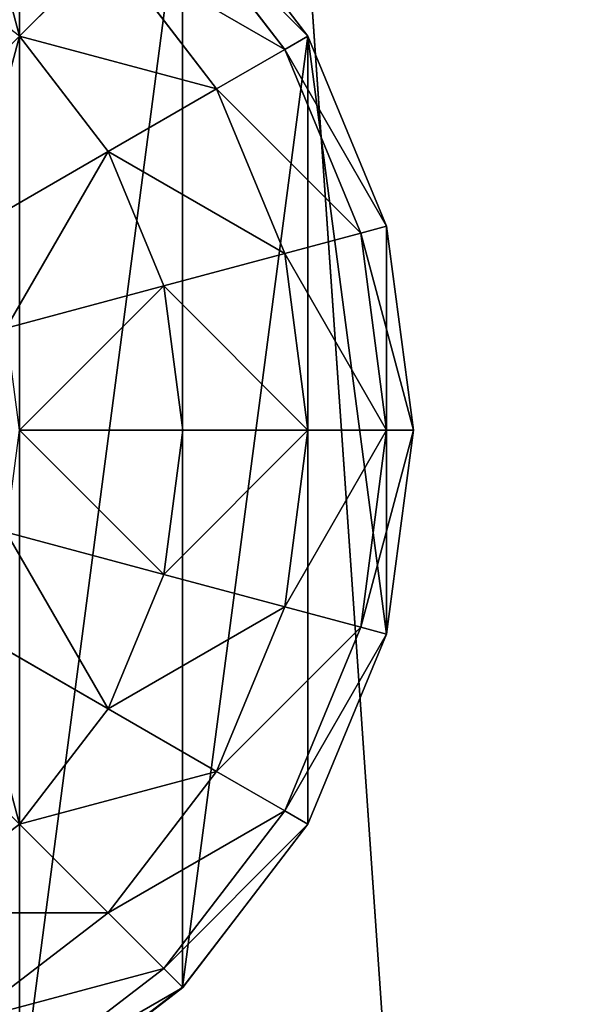
# Model space of a CAD drawing. Units: inches. Extents: x -174 to 626, y -400 to 464.
# Drawn here: x 295 to 296, y 28 to 31 of the extents above; entities that cross this region are included whole.
import ezdxf

# ---------------------------------------------------------------- set-up
doc = ezdxf.new("R2010")
doc.units = ezdxf.units.IN
doc.header["$MEASUREMENT"] = 0
doc.layers.get('0').update_dxf_attribs({"true_color": 0xffffff})

# ---------------------------------------------------------------- blocks, each defined once
blk = doc.blocks.new('Group_16')
for p, q in [((0.2679, 3, 2), (0.5858, 3.4142, 2)), ((0.5862, 3.4138, 2.0046), (0.2685, 2.9997, 2.0046)), ((0.327, 2.9659, 1.4824), (0.634, 3.366, 1.4824)), ((0.5, 2.866, 1), (0.7753, 3.2247, 1)), ((1, 3, 0.5858), (0.7753, 3.2247, 1)), ((0.0681, 2.5176, 2), (0.2679, 3, 2)), ((0.2685, 2.9997, 2.0046), (0.0687, 2.5175, 2.0046)), ((0.327, 2.9659, 1.4824), (0.2679, 3, 2)), ((1, 3, 0.5858), (0.7753, 2.7071, 0.5858)), ((0.134, 2.5, 1.4824), (0.327, 2.9659, 1.4824)), ((0.5, 2.866, 1), (0.327, 2.9659, 1.4824)), ((0.327, 2.4483, 1), (0.5, 2.866, 1)), ((0.7753, 2.7071, 0.5858), (0.5, 2.866, 1)), ((0.7753, 2.7071, 0.5858), (0.634, 2.366, 0.5858)), ((1.134, 2.5, 0.2679), (0.7753, 2.7071, 0.5858)), ((0, 2, 2), (0.0681, 2.5176, 2)), ((0.0687, 2.5175, 2.0046), (0.0006, 2, 2.0046)), ((0.134, 2.5, 1.4824), (0.0681, 2.5176, 2)), ((0.0681, 2, 1.4824), (0.134, 2.5, 1.4824)), ((0.327, 2.4483, 1), (0.134, 2.5, 1.4824)), ((0.2679, 2, 1), (0.327, 2.4483, 1)), ((0.634, 2.366, 0.5858), (0.327, 2.4483, 1)), ((0.634, 2.366, 0.5858), (0.5858, 2, 0.5858)), ((1.0341, 2.2588, 0.2679), (0.634, 2.366, 0.5858)), ((0.0681, 2, 1.4824), (0, 2, 2)), ((0.0681, 1.4824, 2), (0, 2, 2)), ((0.0006, 2, 2.0046), (0.0687, 1.4825, 2.0046)), ((0.2679, 2, 1), (0.0681, 2, 1.4824)), ((0.134, 1.5, 1.4824), (0.0681, 2, 1.4824)), ((0.327, 1.5517, 1), (0.2679, 2, 1)), ((0.5858, 2, 0.5858), (0.2679, 2, 1)), ((1, 2, 0.2679), (0.5858, 2, 0.5858)), ((0.5858, 2, 0.5858), (0.634, 1.634, 0.5858)), ((1.0341, 1.7412, 0.2679), (0.634, 1.634, 0.5858)), ((0.634, 1.634, 0.5858), (0.327, 1.5517, 1)), ((0.634, 1.634, 0.5858), (0.7753, 1.2929, 0.5858)), ((0.327, 1.5517, 1), (0.134, 1.5, 1.4824)), ((0.5, 1.134, 1), (0.327, 1.5517, 1)), ((0.134, 1.5, 1.4824), (0.0681, 1.4824, 2)), ((0.327, 1.0341, 1.4824), (0.134, 1.5, 1.4824)), ((1.134, 1.5, 0.2679), (0.7753, 1.2929, 0.5858)), ((0.2679, 1, 2), (0.0681, 1.4824, 2)), ((0.0687, 1.4825, 2.0046), (0.2685, 1.0003, 2.0046)), ((0.7753, 1.2929, 0.5858), (0.5, 1.134, 1)), ((0.7753, 1.2929, 0.5858), (1, 1, 0.5858)), ((1.2929, 1.2929, 0.2679), (1, 1, 0.5858)), ((0.5, 1.134, 1), (0.327, 1.0341, 1.4824)), ((0.7753, 0.7753, 1), (0.5, 1.134, 1)), ((0.327, 1.0341, 1.4824), (0.2679, 1, 2)), ((0.634, 0.634, 1.4824), (0.327, 1.0341, 1.4824)), ((0.5858, 0.5858, 2), (0.2679, 1, 2)), ((0.2685, 1.0003, 2.0046), (0.5862, 0.5862, 2.0046)), ((1, 1, 0.5858), (0.7753, 0.7753, 1)), ((1, 1, 0.5858), (1.2929, 0.7753, 0.5858)), ((0.7753, 0.7753, 1), (0.634, 0.634, 1.4824)), ((1.134, 0.5, 1), (0.7753, 0.7753, 1)), ((0.634, 0.634, 1.4824), (0.5858, 0.5858, 2)), ((1.0341, 0.327, 1.4824), (0.634, 0.634, 1.4824)), ((1, 0.2679, 2), (0.5858, 0.5858, 2)), ((0.5862, 0.5862, 2.0046), (1.0003, 0.2685, 2.0046))]:
    blk.add_line(p, q)
at = {"color": 18, "true_color": 0x000000}
mesh = blk.add_polyface(dxfattribs=at)
corners = [(0.0687, 1.4825, 2.0046), (0.0687, 2.5175, 2.0046), (0.0006, 2, 2.0046), (0.2685, 2.9997, 2.0046), (0.2685, 1.0003, 2.0046), (0.5862, 0.5862, 2.0046), (0.5862, 3.4138, 2.0046), (1.0003, 0.2685, 2.0046), (1.0003, 3.7315, 2.0046), (1.4825, 0.0687, 2.0046), (1.4825, 3.9313, 2.0046), (2, 0.0006, 2.0046), (2, 3.9994, 2.0046), (2.5175, 3.9313, 2.0046), (2.5175, 0.0687, 2.0046), (2.9997, 0.2685, 2.0046), (2.9997, 3.7315, 2.0046), (3.4138, 3.4138, 2.0046), (3.4138, 0.5862, 2.0046), (3.7315, 1.0003, 2.0046), (3.7315, 2.9997, 2.0046), (3.9313, 1.4825, 2.0046), (3.9313, 2.5175, 2.0046), (3.9994, 2, 2.0046)]
mesh.append_faces([[corners[k] for k in face] for face in [(0, 1, 2), (22, 21, 23)]], dxfattribs={"vtx0": -1, "color": 18})
mesh.append_faces([[corners[k] for k in face] for face in [(1, 0, 3), (3, 5, 6), (6, 7, 8), (8, 9, 10), (10, 11, 12), (12, 11, 13), (13, 15, 16), (16, 15, 17), (17, 19, 20), (20, 21, 22)]], dxfattribs={"vtx0": -1, "vtx1": -1, "color": 18})
mesh.append_faces([[corners[k] for k in face] for face in [(3, 0, 4), (3, 4, 5), (6, 5, 7), (8, 7, 9), (10, 9, 11), (13, 11, 14), (13, 14, 15), (17, 15, 18), (17, 18, 19), (20, 19, 21)]], dxfattribs={"vtx0": -1, "vtx2": -1, "color": 18})
mesh = blk.add_polyface(dxfattribs=at)
corners = [(1.134, 3.5, 1), (1, 3, 0.5858), (1.2929, 3.2247, 0.5858), (0.7753, 3.2247, 1)]
mesh.append_faces([[corners[k] for k in face] for face in [(0, 1, 2), (1, 0, 3)]], dxfattribs={"vtx0": -1, "color": 18})
mesh = blk.add_polyface(dxfattribs=at)
corners = [(0.634, 3.366, 1.4824), (0.2679, 3, 2), (0.327, 2.9659, 1.4824), (0.5858, 3.4142, 2)]
mesh.append_faces([[corners[k] for k in face] for face in [(0, 1, 2), (1, 0, 3)]], dxfattribs={"vtx0": -1, "color": 18})
mesh = blk.add_polyface(dxfattribs=at)
corners = [(0.7753, 3.2247, 1), (0.327, 2.9659, 1.4824), (0.5, 2.866, 1), (0.634, 3.366, 1.4824)]
mesh.append_faces([[corners[k] for k in face] for face in [(0, 1, 2), (1, 0, 3)]], dxfattribs={"vtx0": -1, "color": 18})
mesh = blk.add_polyface(dxfattribs=at)
corners = [(1, 3, 0.5858), (0.5, 2.866, 1), (0.7753, 2.7071, 0.5858), (0.7753, 3.2247, 1)]
mesh.append_faces([[corners[k] for k in face] for face in [(0, 1, 2), (1, 0, 3)]], dxfattribs={"vtx0": -1, "color": 18})
mesh = blk.add_polyface(dxfattribs=at)
corners = [(0.327, 2.9659, 1.4824), (0.0681, 2.5176, 2), (0.134, 2.5, 1.4824), (0.2679, 3, 2)]
mesh.append_faces([[corners[k] for k in face] for face in [(0, 1, 2), (1, 0, 3)]], dxfattribs={"vtx0": -1, "color": 18})
mesh = blk.add_polyface(dxfattribs=at)
corners = [(1.134, 2.5, 0.2679), (1, 3, 0.5858), (0.7753, 2.7071, 0.5858), (1.2929, 2.7071, 0.2679)]
mesh.append_faces([[corners[k] for k in face] for face in [(0, 1, 2), (1, 0, 3)]], dxfattribs={"vtx0": -1, "color": 18})
mesh = blk.add_polyface(dxfattribs=at)
corners = [(0.5, 2.866, 1), (0.134, 2.5, 1.4824), (0.327, 2.4483, 1), (0.327, 2.9659, 1.4824)]
mesh.append_faces([[corners[k] for k in face] for face in [(0, 1, 2), (1, 0, 3)]], dxfattribs={"vtx0": -1, "color": 18})
mesh = blk.add_polyface(dxfattribs=at)
corners = [(0.7753, 2.7071, 0.5858), (0.327, 2.4483, 1), (0.634, 2.366, 0.5858), (0.5, 2.866, 1)]
mesh.append_faces([[corners[k] for k in face] for face in [(0, 1, 2), (1, 0, 3)]], dxfattribs={"vtx0": -1, "color": 18})
mesh = blk.add_polyface(dxfattribs=at)
corners = [(1.0341, 2.2588, 0.2679), (0.7753, 2.7071, 0.5858), (0.634, 2.366, 0.5858), (1.134, 2.5, 0.2679)]
mesh.append_faces([[corners[k] for k in face] for face in [(0, 1, 2), (1, 0, 3)]], dxfattribs={"vtx0": -1, "color": 18})
mesh = blk.add_polyface(dxfattribs=at)
corners = [(0.134, 2.5, 1.4824), (0, 2, 2), (0.0681, 2, 1.4824), (0.0681, 2.5176, 2)]
mesh.append_faces([[corners[k] for k in face] for face in [(0, 1, 2), (1, 0, 3)]], dxfattribs={"vtx0": -1, "color": 18})
mesh = blk.add_polyface(dxfattribs=at)
corners = [(0.327, 2.4483, 1), (0.0681, 2, 1.4824), (0.2679, 2, 1), (0.134, 2.5, 1.4824)]
mesh.append_faces([[corners[k] for k in face] for face in [(0, 1, 2), (1, 0, 3)]], dxfattribs={"vtx0": -1, "color": 18})
mesh = blk.add_polyface(dxfattribs=at)
corners = [(0.634, 2.366, 0.5858), (0.2679, 2, 1), (0.5858, 2, 0.5858), (0.327, 2.4483, 1)]
mesh.append_faces([[corners[k] for k in face] for face in [(0, 1, 2), (1, 0, 3)]], dxfattribs={"vtx0": -1, "color": 18})
mesh = blk.add_polyface(dxfattribs=at)
corners = [(1, 2, 0.2679), (0.634, 2.366, 0.5858), (0.5858, 2, 0.5858), (1.0341, 2.2588, 0.2679)]
mesh.append_faces([[corners[k] for k in face] for face in [(0, 1, 2), (1, 0, 3)]], dxfattribs={"vtx0": -1, "color": 18})
mesh = blk.add_polyface(dxfattribs=at)
corners = [(0.134, 1.5, 1.4824), (0, 2, 2), (0.0681, 1.4824, 2), (0.0681, 2, 1.4824)]
mesh.append_faces([[corners[k] for k in face] for face in [(0, 1, 2), (1, 0, 3)]], dxfattribs={"vtx0": -1, "color": 18})
mesh = blk.add_polyface(dxfattribs=at)
corners = [(0.327, 1.5517, 1), (0.0681, 2, 1.4824), (0.134, 1.5, 1.4824), (0.2679, 2, 1)]
mesh.append_faces([[corners[k] for k in face] for face in [(0, 1, 2), (1, 0, 3)]], dxfattribs={"vtx0": -1, "color": 18})
mesh = blk.add_polyface(dxfattribs=at)
corners = [(0.634, 1.634, 0.5858), (0.2679, 2, 1), (0.327, 1.5517, 1), (0.5858, 2, 0.5858)]
mesh.append_faces([[corners[k] for k in face] for face in [(0, 1, 2), (1, 0, 3)]], dxfattribs={"vtx0": -1, "color": 18})
mesh = blk.add_polyface(dxfattribs=at)
corners = [(0.634, 1.634, 0.5858), (1, 2, 0.2679), (0.5858, 2, 0.5858), (1.0341, 1.7412, 0.2679)]
mesh.append_faces([[corners[k] for k in face] for face in [(0, 1, 2), (1, 0, 3)]], dxfattribs={"vtx0": -1, "color": 18})
mesh = blk.add_polyface(dxfattribs=at)
corners = [(0.7753, 1.2929, 0.5858), (1.0341, 1.7412, 0.2679), (0.634, 1.634, 0.5858), (1.134, 1.5, 0.2679)]
mesh.append_faces([[corners[k] for k in face] for face in [(0, 1, 2), (1, 0, 3)]], dxfattribs={"vtx0": -1, "color": 18})
mesh = blk.add_polyface(dxfattribs=at)
corners = [(0.7753, 1.2929, 0.5858), (0.327, 1.5517, 1), (0.5, 1.134, 1), (0.634, 1.634, 0.5858)]
mesh.append_faces([[corners[k] for k in face] for face in [(0, 1, 2), (1, 0, 3)]], dxfattribs={"vtx0": -1, "color": 18})
mesh = blk.add_polyface(dxfattribs=at)
corners = [(0.5, 1.134, 1), (0.134, 1.5, 1.4824), (0.327, 1.0341, 1.4824), (0.327, 1.5517, 1)]
mesh.append_faces([[corners[k] for k in face] for face in [(0, 1, 2), (1, 0, 3)]], dxfattribs={"vtx0": -1, "color": 18})
mesh = blk.add_polyface(dxfattribs=at)
corners = [(0.327, 1.0341, 1.4824), (0.0681, 1.4824, 2), (0.2679, 1, 2), (0.134, 1.5, 1.4824)]
mesh.append_faces([[corners[k] for k in face] for face in [(0, 1, 2), (1, 0, 3)]], dxfattribs={"vtx0": -1, "color": 18})
mesh = blk.add_polyface(dxfattribs=at)
corners = [(1, 1, 0.5858), (1.134, 1.5, 0.2679), (0.7753, 1.2929, 0.5858), (1.2929, 1.2929, 0.2679)]
mesh.append_faces([[corners[k] for k in face] for face in [(0, 1, 2), (1, 0, 3)]], dxfattribs={"vtx0": -1, "color": 18})
mesh = blk.add_polyface(dxfattribs=at)
corners = [(1, 1, 0.5858), (0.5, 1.134, 1), (0.7753, 0.7753, 1), (0.7753, 1.2929, 0.5858)]
mesh.append_faces([[corners[k] for k in face] for face in [(0, 1, 2), (1, 0, 3)]], dxfattribs={"vtx0": -1, "color": 18})
mesh = blk.add_polyface(dxfattribs=at)
corners = [(1.2929, 0.7753, 0.5858), (1.2929, 1.2929, 0.2679), (1, 1, 0.5858), (1.5, 1.134, 0.2679)]
mesh.append_faces([[corners[k] for k in face] for face in [(0, 1, 2), (1, 0, 3)]], dxfattribs={"vtx0": -1, "color": 18})
mesh = blk.add_polyface(dxfattribs=at)
corners = [(0.7753, 0.7753, 1), (0.327, 1.0341, 1.4824), (0.634, 0.634, 1.4824), (0.5, 1.134, 1)]
mesh.append_faces([[corners[k] for k in face] for face in [(0, 1, 2), (1, 0, 3)]], dxfattribs={"vtx0": -1, "color": 18})
mesh = blk.add_polyface(dxfattribs=at)
corners = [(0.634, 0.634, 1.4824), (0.2679, 1, 2), (0.5858, 0.5858, 2), (0.327, 1.0341, 1.4824)]
mesh.append_faces([[corners[k] for k in face] for face in [(0, 1, 2), (1, 0, 3)]], dxfattribs={"vtx0": -1, "color": 18})
mesh = blk.add_polyface(dxfattribs=at)
corners = [(0.7753, 0.7753, 1), (1.2929, 0.7753, 0.5858), (1, 1, 0.5858), (1.134, 0.5, 1)]
mesh.append_faces([[corners[k] for k in face] for face in [(0, 1, 2), (1, 0, 3)]], dxfattribs={"vtx0": -1, "color": 18})
mesh = blk.add_polyface(dxfattribs=at)
corners = [(0.634, 0.634, 1.4824), (1.134, 0.5, 1), (0.7753, 0.7753, 1), (1.0341, 0.327, 1.4824)]
mesh.append_faces([[corners[k] for k in face] for face in [(0, 1, 2), (1, 0, 3)]], dxfattribs={"vtx0": -1, "color": 18})
mesh = blk.add_polyface(dxfattribs=at)
corners = [(0.5858, 0.5858, 2), (1.0341, 0.327, 1.4824), (0.634, 0.634, 1.4824), (1, 0.2679, 2)]
mesh.append_faces([[corners[k] for k in face] for face in [(0, 1, 2), (1, 0, 3)]], dxfattribs={"vtx0": -1, "color": 18})
blk = doc.blocks.new('Grupa_1')
blk.add_blockref('Group_16', (0.0315, -0.1173, 6.717))
blk = doc.blocks.new('Group_27')
at = {"color": 254, "true_color": 0xe2e2e2}
mesh = blk.add_polyface(dxfattribs=at)
corners = [(71.5076, 4), (-0.504, -1), (-0.504, 4), (71.5076, -1)]
mesh.append_faces([[corners[k] for k in face] for face in [(0, 1, 2), (1, 0, 3)]], dxfattribs={"vtx0": -1, "color": 254})
mesh = blk.add_polyface(dxfattribs=at)
corners = [(71.5076, -1, 2), (-0.504, 4, 2), (-0.504, -1, 2), (71.5076, 4, 2)]
mesh.append_faces([[corners[k] for k in face] for face in [(0, 1, 2), (1, 0, 3)]], dxfattribs={"vtx0": -1, "color": 254})
blk = doc.blocks.new('Group_31')
blk.add_blockref('Group_27', (6.4273, 79.298, 5))
blk = doc.blocks.new('Group_84')
at = {"color": 254, "true_color": 0xe2e2e2}
blk.add_blockref('Group_31', (0.5727, 0.1035), dxfattribs=at)
at = {"color": 250, "true_color": 0x1c1c1c}
mesh = blk.add_polyface(dxfattribs=at)
corners = [(78.4, 84, 7), (6.6, 78.4, 7), (6.6, 84, 7), (84, 78.4, 7), (78.4, 6.6, 7), (78.4, 78.4, 7), (84, 6.6, 7), (1, 6.6, 7), (1, 78.4, 7), (6.6, 6.6, 7), (6.6, 1, 7), (78.4, 1, 7)]
mesh.append_faces([[corners[k] for k in face] for face in [(0, 1, 2), (4, 3, 6), (1, 7, 8)]], dxfattribs={"vtx0": -1, "color": 250})
mesh.append_faces([[corners[k] for k in face] for face in [(3, 4, 5), (7, 1, 9), (9, 1, 10), (10, 1, 11), (11, 5, 4)]], dxfattribs={"vtx0": -1, "vtx1": -1, "color": 250})
mesh.append_faces([[corners[k] for k in face] for face in [(11, 1, 0)]], dxfattribs={"vtx0": -1, "vtx1": -1, "vtx2": -1, "color": 250})
mesh.append_faces([[corners[k] for k in face] for face in [(11, 0, 5)]], dxfattribs={"vtx0": -1, "vtx2": -1, "color": 250})
mesh = blk.add_polyface(dxfattribs=at)
corners = [(78.4, 1, 8.5074), (6.6, 6.6, 8.5074), (6.6, 1, 8.5074), (6.6, 78.4, 8.5074), (84, 6.6, 8.5074), (78.4, 78.4, 8.5074), (78.4, 6.6, 8.5074), (84, 78.4, 8.5074), (78.4, 84, 8.5074), (6.6, 84, 8.5074), (1, 78.4, 8.5074), (1, 6.6, 8.5074)]
mesh.append_faces([[corners[k] for k in face] for face in [(0, 1, 2), (5, 4, 7), (3, 8, 9), (1, 10, 11)]], dxfattribs={"vtx0": -1, "color": 250})
mesh.append_faces([[corners[k] for k in face] for face in [(4, 5, 6), (8, 6, 5), (10, 1, 3)]], dxfattribs={"vtx0": -1, "vtx1": -1, "color": 250})
mesh.append_faces([[corners[k] for k in face] for face in [(1, 0, 3), (8, 3, 0)]], dxfattribs={"vtx0": -1, "vtx1": -1, "vtx2": -1, "color": 250})
mesh.append_faces([[corners[k] for k in face] for face in [(8, 0, 6)]], dxfattribs={"vtx0": -1, "vtx2": -1, "color": 250})
blk = doc.blocks.new('podest_kwadrat_2')
blk.add_blockref('Group_84', (-1, -1, -0.0454))
at = {"rotation": 90.00000000000001}
blk.add_blockref('Grupa_1', (69.3046, 77.8877, -3.771), dxfattribs=at)

msp = doc.modelspace()

# ---------------------------------------------------------------- block references
at = {"extrusion": (0, 0, -1), "zscale": -1, "rotation": 269.9999999999685}
msp.add_blockref('podest_kwadrat_2', (-373.7158, 96.9253, -81.3344), dxfattribs=at)

doc.saveas('drawing.dxf')
